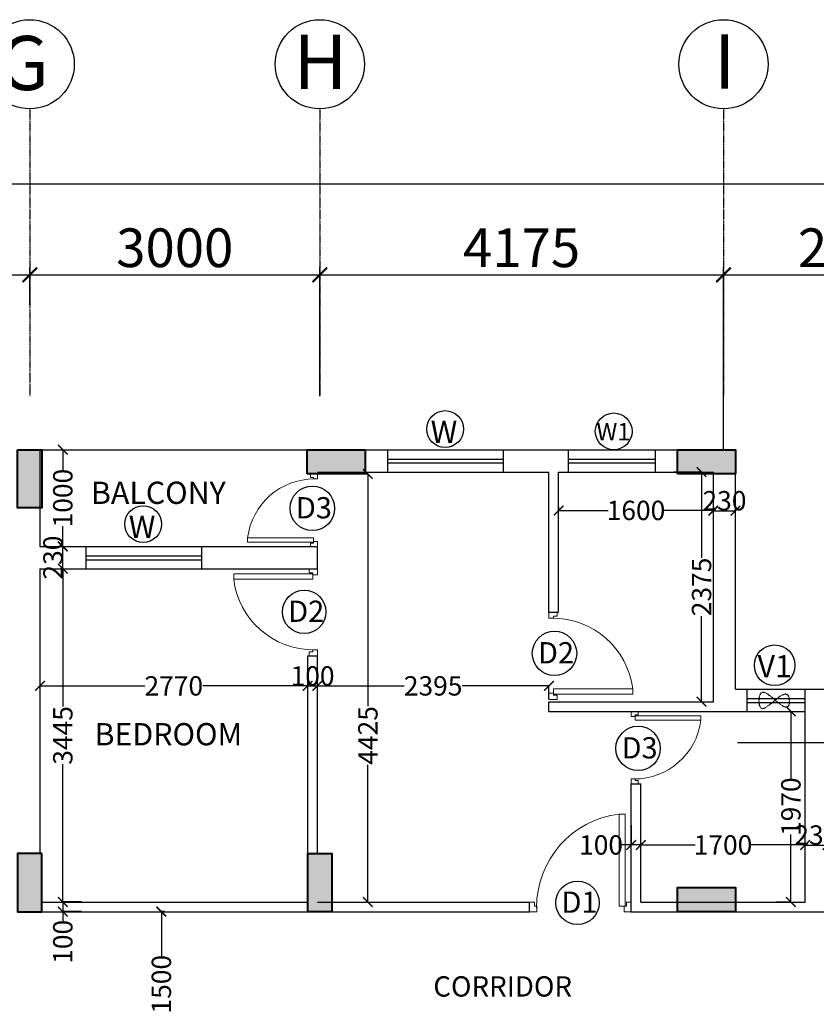
# Model space of a CAD drawing. Units: millimetres. Extents: x 321014 to 13971002, y 2584282 to 3020665.
# Drawn here: x 653878 to 662117, y 2894566 to 2904745 of the extents above; entities that cross this region are included whole.
import ezdxf

# ---------------------------------------------------------------- set-up
doc = ezdxf.new("R2010")
doc.units = ezdxf.units.MM
doc.header["$MEASUREMENT"] = 0
doc.header["$PDMODE"] = 35
doc.header["$PDSIZE"] = -1
doc.linetypes.add('HIDDEN2', pattern=[0.1875, 0.125, -0.0625])
doc.linetypes.add('PHANTOM2', pattern=[1.25, 0.625, -0.125, 0.125, -0.125, 0.125, -0.125])
for name, color, linetype, lineweight in [('COLUMN', 6, 'Continuous', 40), ('DOORS', 8, 'Continuous', 13), ('Text', 7, 'Continuous', 0), ('WALL', 4, 'Continuous', 30)]:
    doc.layers.add(name, color=color, linetype=linetype, lineweight=lineweight)
doc.layers.add('GRID', color=1, linetype='Continuous')
doc.layers.add('Legend Text', color=1, linetype='Continuous')
doc.styles.add('ARIAL', font='Arial')
doc.styles.add('RS', font='swiss.ttf')
doc.styles.get("Standard").update_dxf_attribs({"font": 'arial.ttf'})
doc.dimstyles.new('Darashaw', dxfattribs={"dimtxt": 400, "dimasz": 150, "dimexe": 75, "dimexo": 75, "dimgap": 75, "dimtad": 1, "dimdec": 0, "dimzin": 0, "dimdsep": 46, "dimtxsty": 'RS', "dimblk": 'ARCHTICK', "dimcen": 0.09, "dimdle": 75, "dimclrd": 8, "dimclre": 8, "dimclrt": 256, "dimadec": 0, "dimazin": 0, "dimtfac": 1, "dimtdec": 0, "dimtofl": 0, "dimtmove": 1, "dimatfit": 3, "dimfxl": 1, "dimtolj": 1, "dimtzin": 0, "dimarcsym": 0})
doc.dimstyles.get("Standard").update_dxf_attribs({"dimtxt": 200, "dimasz": 100, "dimexe": 0.18, "dimexo": 0.0625, "dimgap": 0.09, "dimtad": 0, "dimdec": 0, "dimzin": 0, "dimdsep": 46, "dimtxsty": 'Standard', "dimblk": 'ARCHTICK', "dimcen": 0.09, "dimclrd": 256, "dimclre": 256, "dimclrt": 256, "dimadec": 0, "dimazin": 0, "dimtfac": 1, "dimtdec": 0, "dimtofl": 0, "dimtmove": 0, "dimatfit": 3, "dimfxl": 1, "dimtolj": 1, "dimtzin": 0, "dimarcsym": 0})

# ---------------------------------------------------------------- blocks, each defined once
blk = doc.blocks.new('A$C2E8C6490')
at = {"linetype": 'Continuous'}
h = blk.add_hatch(color=8, dxfattribs=at)
h.dxf.hatch_style = 1
h.paths.add_polyline_path([(0, 0.6), (0.25, 0.6), (0.25, 0), (0, 0)])
at = {"layer": 'COLUMN', "color": 3, "linetype": 'Continuous'}
blk.add_lwpolyline([(0, 0.6), (0.25, 0.6), (0.25, 0), (0, 0)], close=True, dxfattribs=at)
blk = doc.blocks.new('D12')
at = {"layer": 'DOORS', "ltscale": 0.5}
for p, q in [((-1.94, -31.72), (-34.62, -31.72)), ((-34.62, -33.89), (-1.94, -33.89)), ((-1.94, -31.72), (-1.94, -33.89))]:
    blk.add_line(p, q, dxfattribs=at)
at = {"layer": 'DOORS'}
blk.add_line((-34.62, -31.73), (-34.62, -33.89), dxfattribs=at)
for points in [[(0, 0), (-3.43, 0), (-3.43, -1.68), (-1.94, -1.68), (-1.94, -2.5), (0, -2.5), (0, -2.5), (0, 0)], [(0, -36), (-3.43, -36), (-3.43, -34.32), (-1.94, -34.32), (-1.94, -33.5), (0, -33.5), (0, -33.5), (0, -36)]]:
    blk.add_lwpolyline(points, dxfattribs=at)
at = {"layer": 'DOORS', "ltscale": 0.5}
blk.add_arc((-1.62, -35.73), 33.24, 89.5645, 173.0733, dxfattribs=at)
blk = doc.blocks.new('_ArchTick')
at = {"color": 0, "linetype": 'ByBlock', "const_width": 0.15}
blk.add_lwpolyline([(-0.5, -0.5), (0.5, 0.5)], dxfattribs=at)
blk = doc.blocks.new('*D551')
at = {"color": 8, "lineweight": -2, "transparency": 16777216}
for p, q in [((650082, 2901868), (650082, 2902182)), ((653982, 2901868), (653982, 2902182)), ((650007, 2902107), (654057, 2902107))]:
    blk.add_line(p, q, dxfattribs=at)
at = {"layer": 'Defpoints', "color": 0, "transparency": 16777216}
for p in [(653982, 2902107), (650082, 2901793), (653982, 2901793)]:
    blk.add_point(p, dxfattribs=at)
at = {"color": 8, "lineweight": -2, "transparency": 16777216, "xscale": 150, "yscale": 150, "zscale": 150, "rotation": 180}
blk.add_blockref('_ArchTick', (650082, 2902107), dxfattribs=at)
at = {"color": 8, "lineweight": -2, "transparency": 16777216, "xscale": 150, "yscale": 150, "zscale": 150}
blk.add_blockref('_ArchTick', (653982, 2902107), dxfattribs=at)
at = {"transparency": 16777216, "insert": (652032, 2902387), "char_height": 400, "attachment_point": 5, "style": 'RS'}
blk.add_mtext('\\A1;3900', dxfattribs=at)
blk = doc.blocks.new('*D552')
at = {"color": 8, "lineweight": -2, "transparency": 16777216}
for p, q in [((653982, 2901793), (653982, 2902182)), ((656982, 2900854), (656982, 2902182)), ((653907, 2902107), (657057, 2902107))]:
    blk.add_line(p, q, dxfattribs=at)
at = {"layer": 'Defpoints', "color": 0, "transparency": 16777216}
for p in [(656982, 2902107), (653982, 2901718, 0), (656982, 2900779, 0)]:
    blk.add_point(p, dxfattribs=at)
at = {"color": 8, "lineweight": -2, "transparency": 16777216, "xscale": 150, "yscale": 150, "zscale": 150, "rotation": 180}
blk.add_blockref('_ArchTick', (653982, 2902107), dxfattribs=at)
at = {"color": 8, "lineweight": -2, "transparency": 16777216, "xscale": 150, "yscale": 150, "zscale": 150}
blk.add_blockref('_ArchTick', (656982, 2902107), dxfattribs=at)
at = {"transparency": 16777216, "insert": (655482, 2902387), "char_height": 400, "attachment_point": 5, "style": 'RS'}
blk.add_mtext('\\A1;3000', dxfattribs=at)
blk = doc.blocks.new('*D553')
at = {"color": 8, "lineweight": -2, "transparency": 16777216}
for p, q in [((656982, 2900854), (656982, 2902182)), ((661157, 2900854), (661157, 2902182)), ((656907, 2902107), (661232, 2902107))]:
    blk.add_line(p, q, dxfattribs=at)
at = {"layer": 'Defpoints', "color": 0, "transparency": 16777216}
for p in [(661157, 2902107), (656982, 2900779, 0), (661157, 2900779, 0)]:
    blk.add_point(p, dxfattribs=at)
at = {"color": 8, "lineweight": -2, "transparency": 16777216, "xscale": 150, "yscale": 150, "zscale": 150, "rotation": 180}
blk.add_blockref('_ArchTick', (656982, 2902107), dxfattribs=at)
at = {"color": 8, "lineweight": -2, "transparency": 16777216, "xscale": 150, "yscale": 150, "zscale": 150}
blk.add_blockref('_ArchTick', (661157, 2902107), dxfattribs=at)
at = {"transparency": 16777216, "insert": (659069, 2902387), "char_height": 400, "attachment_point": 5, "style": 'RS'}
blk.add_mtext('\\A1;4175', dxfattribs=at)
blk = doc.blocks.new('*D554')
at = {"color": 8, "lineweight": -2, "transparency": 16777216}
for p, q in [((661157, 2900299), (661157, 2902182)), ((663907, 2900299), (663907, 2902182)), ((661082, 2902107), (663982, 2902107))]:
    blk.add_line(p, q, dxfattribs=at)
at = {"layer": 'Defpoints', "color": 0, "transparency": 16777216}
for p in [(663907, 2902107), (661157, 2900224, 0), (663907, 2900224, 0)]:
    blk.add_point(p, dxfattribs=at)
at = {"color": 8, "lineweight": -2, "transparency": 16777216, "xscale": 150, "yscale": 150, "zscale": 150, "rotation": 180}
blk.add_blockref('_ArchTick', (661157, 2902107), dxfattribs=at)
at = {"color": 8, "lineweight": -2, "transparency": 16777216, "xscale": 150, "yscale": 150, "zscale": 150}
blk.add_blockref('_ArchTick', (663907, 2902107), dxfattribs=at)
at = {"transparency": 16777216, "insert": (662532, 2902387), "char_height": 400, "attachment_point": 5, "style": 'RS'}
blk.add_mtext('\\A1;2750', dxfattribs=at)
blk = doc.blocks.new('*D603')
at = {"color": 8, "lineweight": -2, "transparency": 16777216}
blk.add_line((632907, 2903047), (709257, 2903047), dxfattribs=at)
at = {"layer": 'Defpoints', "color": 0, "transparency": 16777216}
for p in [(632982, 2903047, 0), (709182, 2903047, 0), (709182, 2903047)]:
    blk.add_point(p, dxfattribs=at)
at = {"color": 8, "lineweight": -2, "transparency": 16777216, "xscale": 150, "yscale": 150, "zscale": 150, "rotation": 180}
blk.add_blockref('_ArchTick', (632982, 2903047), dxfattribs=at)
at = {"color": 8, "lineweight": -2, "transparency": 16777216, "xscale": 150, "yscale": 150, "zscale": 150}
blk.add_blockref('_ArchTick', (709182, 2903047), dxfattribs=at)
at = {"transparency": 16777216, "insert": (669452, 2903608), "char_height": 400, "attachment_point": 5, "style": 'RS'}
blk.add_mtext('\\A1;76200', dxfattribs=at)
blk = doc.blocks.new('*D425')
at = {"lineweight": -2, "transparency": 16777216}
for p, q in [((654087, 2897833), (654087, 2897859)), ((654087, 2897858), (655172, 2897858)), ((656857, 2897858), (655772, 2897858)), ((656857, 2897690), (656857, 2897859))]:
    blk.add_line(p, q, dxfattribs=at)
at = {"layer": 'Defpoints', "color": 0, "transparency": 16777216}
for p in [(654087, 2897832, 0), (656857, 2897858), (656857, 2897690, 0)]:
    blk.add_point(p, dxfattribs=at)
at = {"lineweight": -2, "transparency": 16777216, "xscale": 100, "yscale": 100, "zscale": 100, "rotation": 180}
blk.add_blockref('_ArchTick', (654087, 2897858), dxfattribs=at)
at = {"lineweight": -2, "transparency": 16777216, "xscale": 100, "yscale": 100, "zscale": 100}
blk.add_blockref('_ArchTick', (656857, 2897858), dxfattribs=at)
at = {"transparency": 16777216, "insert": (655472, 2897858), "char_height": 200, "attachment_point": 5}
blk.add_mtext('\\A1;2770', dxfattribs=at)
blk = doc.blocks.new('*D426')
at = {"lineweight": -2, "transparency": 16777216}
for p, q in [((654324, 2899069), (654324, 2899069)), ((654324, 2899069), (654324, 2897646)), ((654324, 2895624), (654324, 2897047)), ((654324, 2895624), (654324, 2895624))]:
    blk.add_line(p, q, dxfattribs=at)
at = {"layer": 'Defpoints', "color": 0, "transparency": 16777216}
for p in [(654324, 2899069), (654324, 2895624, 0), (654324, 2895624)]:
    blk.add_point(p, dxfattribs=at)
at = {"lineweight": -2, "transparency": 16777216, "xscale": 100, "yscale": 100, "zscale": 100}
for p, rotation in [((654324, 2899069), 90), ((654324, 2895624), 270)]:
    blk.add_blockref('_ArchTick', p, dxfattribs=dict(at, rotation=rotation))
at = {"transparency": 16777216, "insert": (654324, 2897346), "char_height": 200, "attachment_point": 5, "rotation": 90}
blk.add_mtext('\\A1;3445', dxfattribs=at)
blk = doc.blocks.new('*D427')
at = {"lineweight": -2, "transparency": 16777216}
for p, q in [((654519, 2895624), (654324, 2895624)), ((654324, 2895624), (654324, 2895524)), ((654519, 2895524), (654324, 2895524)), ((654324, 2895524), (654324, 2895424))]:
    blk.add_line(p, q, dxfattribs=at)
at = {"layer": 'Defpoints', "color": 0, "transparency": 16777216}
for p in [(654519, 2895624, 0), (654324, 2895524), (654519, 2895524, 0)]:
    blk.add_point(p, dxfattribs=at)
at = {"lineweight": -2, "transparency": 16777216, "xscale": 100, "yscale": 100, "zscale": 100}
for p, rotation in [((654324, 2895624), 90), ((654324, 2895524), 270)]:
    blk.add_blockref('_ArchTick', p, dxfattribs=dict(at, rotation=rotation))
at = {"transparency": 16777216, "insert": (654324, 2895212), "char_height": 200, "attachment_point": 5, "rotation": 90}
blk.add_mtext('\\A1;100', dxfattribs=at)
blk = doc.blocks.new('*D428')
at = {"lineweight": -2, "transparency": 16777216}
for p, q in [((654324, 2899299), (654324, 2899299)), ((654324, 2899069), (654324, 2899299)), ((654324, 2899069), (654324, 2899069))]:
    blk.add_line(p, q, dxfattribs=at)
at = {"layer": 'Defpoints', "color": 0, "transparency": 16777216}
for p in [(654324, 2899299), (654324, 2899299), (654324, 2899069)]:
    blk.add_point(p, dxfattribs=at)
at = {"lineweight": -2, "transparency": 16777216, "xscale": 100, "yscale": 100, "zscale": 100}
for p, rotation in [((654324, 2899299), 90), ((654324, 2899069), 270)]:
    blk.add_blockref('_ArchTick', p, dxfattribs=dict(at, rotation=rotation))
at = {"transparency": 16777216, "insert": (654222, 2899184), "char_height": 200, "attachment_point": 5, "rotation": 90}
blk.add_mtext('\\A1;230', dxfattribs=at)
blk = doc.blocks.new('*D429')
at = {"lineweight": -2, "transparency": 16777216}
for p, q in [((654324, 2900299), (654324, 2900299)), ((654324, 2900299), (654324, 2900088)), ((654324, 2899299), (654324, 2899510)), ((654324, 2899299), (654324, 2899299))]:
    blk.add_line(p, q, dxfattribs=at)
at = {"layer": 'Defpoints', "color": 0, "transparency": 16777216}
for p in [(654324, 2900299), (654324, 2900299), (654324, 2899299)]:
    blk.add_point(p, dxfattribs=at)
at = {"lineweight": -2, "transparency": 16777216, "xscale": 100, "yscale": 100, "zscale": 100}
for p, rotation in [((654324, 2900299), 90), ((654324, 2899299), 270)]:
    blk.add_blockref('_ArchTick', p, dxfattribs=dict(at, rotation=rotation))
at = {"transparency": 16777216, "insert": (654324, 2899799), "char_height": 200, "attachment_point": 5, "rotation": 90}
blk.add_mtext('\\A1;1000', dxfattribs=at)
blk = doc.blocks.new('*D430')
at = {"lineweight": -2, "transparency": 16777216}
for p, q in [((656857, 2897774), (656857, 2897859)), ((656857, 2897858), (656957, 2897858)), ((656957, 2897774), (656957, 2897859))]:
    blk.add_line(p, q, dxfattribs=at)
at = {"layer": 'Defpoints', "color": 0, "transparency": 16777216}
for p in [(656957, 2897858), (656857, 2897774), (656957, 2897774, 0)]:
    blk.add_point(p, dxfattribs=at)
at = {"lineweight": -2, "transparency": 16777216, "xscale": 100, "yscale": 100, "zscale": 100, "rotation": 180}
blk.add_blockref('_ArchTick', (656857, 2897858), dxfattribs=at)
at = {"lineweight": -2, "transparency": 16777216, "xscale": 100, "yscale": 100, "zscale": 100}
blk.add_blockref('_ArchTick', (656957, 2897858), dxfattribs=at)
at = {"transparency": 16777216, "insert": (656907, 2897961), "char_height": 200, "attachment_point": 5}
blk.add_mtext('\\A1;100', dxfattribs=at)
blk = doc.blocks.new('*D431')
at = {"lineweight": -2, "transparency": 16777216}
for p, q in [((656957, 2897748), (656957, 2897859)), ((656957, 2897858), (657853, 2897858)), ((659352, 2897858), (658456, 2897858)), ((659352, 2897724), (659352, 2897859))]:
    blk.add_line(p, q, dxfattribs=at)
at = {"layer": 'Defpoints', "color": 0, "transparency": 16777216}
for p in [(659352, 2897858), (656957, 2897748, 0), (659352, 2897724, 0)]:
    blk.add_point(p, dxfattribs=at)
at = {"lineweight": -2, "transparency": 16777216, "xscale": 100, "yscale": 100, "zscale": 100, "rotation": 180}
blk.add_blockref('_ArchTick', (656957, 2897858), dxfattribs=at)
at = {"lineweight": -2, "transparency": 16777216, "xscale": 100, "yscale": 100, "zscale": 100}
blk.add_blockref('_ArchTick', (659352, 2897858), dxfattribs=at)
at = {"transparency": 16777216, "insert": (658154, 2897858), "char_height": 200, "attachment_point": 5}
blk.add_mtext('\\A1;2395', dxfattribs=at)
blk = doc.blocks.new('*D432')
at = {"lineweight": -2, "transparency": 16777216}
for p, q in [((659452, 2899710), (659452, 2899672)), ((659452, 2899672), (659963, 2899672)), ((661052, 2899672), (660541, 2899672)), ((661052, 2899710), (661052, 2899672))]:
    blk.add_line(p, q, dxfattribs=at)
at = {"layer": 'Defpoints', "color": 0, "transparency": 16777216}
for p in [(659452, 2899710, 0), (661052, 2899710, 0), (661052, 2899672)]:
    blk.add_point(p, dxfattribs=at)
at = {"lineweight": -2, "transparency": 16777216, "xscale": 100, "yscale": 100, "zscale": 100, "rotation": 180}
blk.add_blockref('_ArchTick', (659452, 2899672), dxfattribs=at)
at = {"lineweight": -2, "transparency": 16777216, "xscale": 100, "yscale": 100, "zscale": 100}
blk.add_blockref('_ArchTick', (661052, 2899672), dxfattribs=at)
at = {"transparency": 16777216, "insert": (660252, 2899672), "char_height": 200, "attachment_point": 5}
blk.add_mtext('\\A1;1600', dxfattribs=at)
blk = doc.blocks.new('*D433')
at = {"lineweight": -2, "transparency": 16777216}
for p, q in [((661052, 2899437), (661052, 2899670)), ((661052, 2899669), (661282, 2899669)), ((661282, 2899437), (661282, 2899670))]:
    blk.add_line(p, q, dxfattribs=at)
at = {"layer": 'Defpoints', "color": 0, "transparency": 16777216}
for p in [(661282, 2899669), (661052, 2899436, 0), (661282, 2899436, 0)]:
    blk.add_point(p, dxfattribs=at)
at = {"lineweight": -2, "transparency": 16777216, "xscale": 100, "yscale": 100, "zscale": 100, "rotation": 180}
blk.add_blockref('_ArchTick', (661052, 2899669), dxfattribs=at)
at = {"lineweight": -2, "transparency": 16777216, "xscale": 100, "yscale": 100, "zscale": 100}
blk.add_blockref('_ArchTick', (661282, 2899669), dxfattribs=at)
at = {"transparency": 16777216, "insert": (661167, 2899772), "char_height": 200, "attachment_point": 5}
blk.add_mtext('\\A1;230', dxfattribs=at)
blk = doc.blocks.new('*D434')
at = {"lineweight": -2, "transparency": 16777216}
for p, q in [((660642, 2900069), (660930, 2900069)), ((660930, 2900069), (660930, 2899182)), ((660930, 2897694), (660930, 2898580)), ((660642, 2897694), (660930, 2897694))]:
    blk.add_line(p, q, dxfattribs=at)
at = {"layer": 'Defpoints', "color": 0, "transparency": 16777216}
for p in [(660642, 2900069, 0), (660642, 2897694, 0), (660930, 2897694)]:
    blk.add_point(p, dxfattribs=at)
at = {"lineweight": -2, "transparency": 16777216, "xscale": 100, "yscale": 100, "zscale": 100}
for p, rotation in [((660930, 2900069), 90), ((660930, 2897694), 270)]:
    blk.add_blockref('_ArchTick', p, dxfattribs=dict(at, rotation=rotation))
at = {"transparency": 16777216, "insert": (660930, 2898881), "char_height": 200, "attachment_point": 5, "rotation": 90}
blk.add_mtext('\\A1;2375', dxfattribs=at)
blk = doc.blocks.new('*D435')
at = {"lineweight": -2, "transparency": 16777216}
for p, q in [((657457, 2900049), (657480, 2900049)), ((657479, 2900049), (657479, 2897649)), ((657479, 2895624), (657479, 2897042)), ((657457, 2895624), (657480, 2895624))]:
    blk.add_line(p, q, dxfattribs=at)
at = {"layer": 'Defpoints', "color": 0, "transparency": 16777216}
for p in [(657457, 2900049, 0), (657457, 2895624, 0), (657479, 2895624)]:
    blk.add_point(p, dxfattribs=at)
at = {"lineweight": -2, "transparency": 16777216, "xscale": 100, "yscale": 100, "zscale": 100}
for p, rotation in [((657479, 2900049), 90), ((657479, 2895624), 270)]:
    blk.add_blockref('_ArchTick', p, dxfattribs=dict(at, rotation=rotation))
at = {"transparency": 16777216, "insert": (657479, 2897346), "char_height": 200, "attachment_point": 5, "rotation": 90}
blk.add_mtext('\\A1;4425', dxfattribs=at)
blk = doc.blocks.new('*D436')
at = {"lineweight": -2, "transparency": 16777216}
for p, q in [((660302, 2896234), (660302, 2896213)), ((660302, 2896214), (660863, 2896214)), ((662002, 2896214), (661441, 2896214)), ((662002, 2896234), (662002, 2896213))]:
    blk.add_line(p, q, dxfattribs=at)
at = {"layer": 'Defpoints', "color": 0, "transparency": 16777216}
for p in [(660302, 2896234, 0), (662002, 2896234, 0), (662002, 2896214)]:
    blk.add_point(p, dxfattribs=at)
at = {"lineweight": -2, "transparency": 16777216, "xscale": 100, "yscale": 100, "zscale": 100, "rotation": 180}
blk.add_blockref('_ArchTick', (660302, 2896214), dxfattribs=at)
at = {"lineweight": -2, "transparency": 16777216, "xscale": 100, "yscale": 100, "zscale": 100}
blk.add_blockref('_ArchTick', (662002, 2896214), dxfattribs=at)
at = {"transparency": 16777216, "insert": (661152, 2896214), "char_height": 200, "attachment_point": 5}
blk.add_mtext('\\A1;1700', dxfattribs=at)
blk = doc.blocks.new('*D437')
at = {"lineweight": -2, "transparency": 16777216}
for p, q in [((660202, 2896418), (660202, 2896213)), ((660202, 2896214), (660102, 2896214)), ((660302, 2896214), (660202, 2896214)), ((660302, 2896214), (660302, 2896214))]:
    blk.add_line(p, q, dxfattribs=at)
at = {"layer": 'Defpoints', "color": 0, "transparency": 16777216}
for p in [(660202, 2896418, 0), (660202, 2896214), (660302, 2896214)]:
    blk.add_point(p, dxfattribs=at)
at = {"lineweight": -2, "transparency": 16777216, "xscale": 100, "yscale": 100, "zscale": 100, "rotation": 180}
blk.add_blockref('_ArchTick', (660202, 2896214), dxfattribs=at)
at = {"lineweight": -2, "transparency": 16777216, "xscale": 100, "yscale": 100, "zscale": 100}
blk.add_blockref('_ArchTick', (660302, 2896214), dxfattribs=at)
at = {"transparency": 16777216, "insert": (659891, 2896214), "char_height": 200, "attachment_point": 5}
blk.add_mtext('\\A1;100', dxfattribs=at)
blk = doc.blocks.new('*D438')
at = {"lineweight": -2, "transparency": 16777216}
for p, q in [((662002, 2896234), (662002, 2896213)), ((662002, 2896213), (662232, 2896213)), ((662232, 2896234), (662232, 2896213))]:
    blk.add_line(p, q, dxfattribs=at)
at = {"layer": 'Defpoints', "color": 0, "transparency": 16777216}
for p in [(662002, 2896234, 0), (662232, 2896234, 0), (662232, 2896213)]:
    blk.add_point(p, dxfattribs=at)
at = {"lineweight": -2, "transparency": 16777216, "xscale": 100, "yscale": 100, "zscale": 100, "rotation": 180}
blk.add_blockref('_ArchTick', (662002, 2896213), dxfattribs=at)
at = {"lineweight": -2, "transparency": 16777216, "xscale": 100, "yscale": 100, "zscale": 100}
blk.add_blockref('_ArchTick', (662232, 2896213), dxfattribs=at)
at = {"transparency": 16777216, "insert": (662117, 2896316), "char_height": 200, "attachment_point": 5}
blk.add_mtext('\\A1;230', dxfattribs=at)
blk = doc.blocks.new('*D590')
at = {"lineweight": -2, "transparency": 16777216}
for p, q in [((655377, 2895524), (655343, 2895524)), ((655343, 2895524), (655343, 2895063)), ((655343, 2894024), (655343, 2894485)), ((655377, 2894024), (655343, 2894024))]:
    blk.add_line(p, q, dxfattribs=at)
at = {"layer": 'Defpoints', "color": 0, "transparency": 16777216}
for p in [(655377, 2895524, 0), (655343, 2894024), (655377, 2894024, 0)]:
    blk.add_point(p, dxfattribs=at)
at = {"lineweight": -2, "transparency": 16777216, "xscale": 100, "yscale": 100, "zscale": 100}
for p, rotation in [((655343, 2895524), 90), ((655343, 2894024), 270)]:
    blk.add_blockref('_ArchTick', p, dxfattribs=dict(at, rotation=rotation))
at = {"transparency": 16777216, "insert": (655343, 2894774), "char_height": 200, "attachment_point": 5, "rotation": 90}
blk.add_mtext('\\A1;1500', dxfattribs=at)
blk = doc.blocks.new('*D592')
at = {"lineweight": -2, "transparency": 16777216}
for p, q in [((661702, 2897594), (661854, 2897594)), ((661854, 2897594), (661854, 2896898)), ((661854, 2895624), (661854, 2896320)), ((661702, 2895624), (661854, 2895624))]:
    blk.add_line(p, q, dxfattribs=at)
at = {"layer": 'Defpoints', "color": 0, "transparency": 16777216}
for p in [(661702, 2897594, 0), (661702, 2895624, 0), (661854, 2895624)]:
    blk.add_point(p, dxfattribs=at)
at = {"lineweight": -2, "transparency": 16777216, "xscale": 100, "yscale": 100, "zscale": 100}
for p, rotation in [((661854, 2897594), 90), ((661854, 2895624), 270)]:
    blk.add_blockref('_ArchTick', p, dxfattribs=dict(at, rotation=rotation))
at = {"transparency": 16777216, "insert": (661854, 2896609), "char_height": 200, "attachment_point": 5, "rotation": 90}
blk.add_mtext('\\A1;1970', dxfattribs=at)

msp = doc.modelspace()

# ---------------------------------------------------------------- linework, layer by layer
at = {"color": 1, "linetype": 'Continuous'}
for p, q in [((654087, 2900298.7, 0), (654087, 2899298.7, 0)), ((657452, 2900298.7, 0), (657681.7, 2900298.7, 0)), ((657681.7, 2900298.7, 0), (657681.7, 2900068.7, 0)), ((658881.7, 2900298.7, 0), (659552, 2900298.7, 0)), ((658881.7, 2900068.7, 0), (658881.7, 2900298.7, 0)), ((659552, 2900298.7, 0), (659552, 2900068.7, 0)), ((660452, 2900298.7, 0), (661282, 2900298.7, 0)), ((660452, 2900298.7, 0), (660452, 2900068.7, 0)), ((661282, 2897823.7, 0), (661282, 2900298.7, 0)), ((654087, 2900053.7, 0), (654087, 2899298.7, 0)), ((656957, 2900068.7, 0), (657681.7, 2900068.7, 0)), ((658881.7, 2900068.7, 0), (659352, 2900068.7, 0)), ((659352, 2898618.7, 0), (659352, 2900068.7, 0)), ((659452, 2898618.7, 0), (659452, 2900068.7, 0)), ((659452, 2900068.7, 0), (659552, 2900068.7, 0)), ((660452, 2900068.7, 0), (661052, 2900068.7, 0)), ((661052, 2897693.7, 0), (661052, 2900068.7, 0)), ((654087, 2899698.7, 0), (654087, 2899298.7, 0)), ((654087, 2899298.7, 0), (654562, 2899298.7, 0)), ((654562, 2899298.7, 0), (654562, 2899068.7, 0)), ((655762, 2899298.7, 0), (656957, 2899298.7, 0)), ((655762, 2899068.7, 0), (655762, 2899298.7, 0)), ((656957, 2899068.7, 0), (656957, 2899298.7, 0)), ((654087, 2899068.7, 0), (654087, 2896123.7, 0)), ((654087, 2899068.7, 0), (654562, 2899068.7, 0)), ((655762, 2899068.7, 0), (656957, 2899068.7, 0)), ((659352, 2898618.7, 0), (659452, 2898618.7, 0)), ((656857, 2896123.7, 0), (656857, 2898168.7, 0)), ((656857, 2898168.7, 0), (656957, 2898168.7, 0)), ((656957, 2896123.7, 0), (656957, 2898168.7, 0)), ((661282, 2897823.7, 0), (661402, 2897823.7, 0)), ((661402, 2897593.7, 0), (661402, 2897823.7, 0)), ((662002, 2895623.7, 0), (662002, 2897823.7, 0)), ((662002, 2897823.7, 0), (662532, 2897823.7, 0)), ((659352, 2897593.7, 0), (659352, 2897693.7, 0)), ((659352, 2897693.7, 0), (661052, 2897693.7, 0)), ((659352, 2897593.7, 0), (661402, 2897593.7, 0)), ((660202, 2895523.7, 0), (660202, 2896843.7, 0)), ((660202, 2896843.7, 0), (660302, 2896843.7, 0)), ((660302, 2895623.7, 0), (660302, 2896843.7, 0)), ((654107, 2895623.7, 0), (656857, 2895623.7, 0)), ((656957, 2895623.7, 0), (659152, 2895623.7, 0)), ((659152, 2895523.7, 0), (659152, 2895623.7, 0)), ((660302, 2895623.7, 0), (662002, 2895623.7, 0)), ((654107, 2895523.7, 0), (659152, 2895523.7, 0)), ((660202, 2895523.7, 0), (662232, 2895523.7, 0)), ((660589.5, 2895523.7, 0), (662232, 2895523.7, 0))]:
    msp.add_line(p, q, dxfattribs=at)
at = {"color": 5, "linetype": 'Continuous'}
for p, q in [((654087, 2900298.7, 0), (656857, 2900298.7, 0)), ((657681.7, 2900298.7, 0), (658881.7, 2900298.7, 0)), ((659552, 2900298.7, 0), (660452, 2900298.7, 0)), ((657681.7, 2900202.7, 0), (658881.7, 2900202.7, 0)), ((657681.7, 2900162.3, 0), (658881.7, 2900162.3, 0)), ((659552, 2900202.7, 0), (660452, 2900202.7, 0)), ((659552, 2900162.3, 0), (660452, 2900162.3, 0)), ((657681.7, 2900068.7, 0), (658881.7, 2900068.7, 0)), ((659552, 2900068.7, 0), (660452, 2900068.7, 0)), ((654562, 2899298.7, 0), (655762, 2899298.7, 0)), ((654562, 2899202.7, 0), (655762, 2899202.7, 0)), ((654562, 2899162.3, 0), (655762, 2899162.3, 0)), ((654562, 2899068.7, 0), (655762, 2899068.7, 0)), ((661402, 2897823.7, 0), (662002, 2897823.7, 0)), ((661402, 2897727.7, 0), (662002, 2897727.7, 0)), ((661402, 2897687.3, 0), (662002, 2897687.3, 0)), ((661402, 2897593.7, 0), (662002, 2897593.7, 0))]:
    msp.add_line(p, q, dxfattribs=at)
at = {"color": 6, "elevation": 0}
msp.add_lwpolyline([(662832, 2895386), (662832, 2897268.7), (661300.2, 2897268.7)], dxfattribs=at)
at = {"color": 7}
for centre in [(653982, 2904283.8, 0), (656982, 2904283.8, 0), (661157, 2904283.8, 0)]:
    msp.add_circle(centre, 460.8, dxfattribs=at)
for centre, radius in [((658277.7, 2900512.9, 0), 190.2), ((660021.7, 2900488.9, 0), 190.2), ((656905.3, 2899692.8), 229.8), ((655155.2, 2899530.6), 190.2), ((656820.7, 2898622.8, 0), 224.5), ((659409.3, 2898193.8), 229.8), ((661686.1, 2898070.6), 210.1), ((660273.8, 2897211.3), 229.8), ((659647.5, 2895615.5, 0), 224.5)]:
    msp.add_circle(centre, radius)
at = {"linetype": 'HIDDEN2', "ltscale": 0.5}
msp.add_spline([(661658.5, 2897682.4), (661544.1, 2897630.6), (661544.1, 2897782.2), (661825.6, 2897646.2), (661823.5, 2897760.8), (661658.5, 2897682.4)], degree=3, dxfattribs=at)
at = {"layer": 'GRID', "color": 252, "linetype": 'PHANTOM2'}
for p, q in [((653982, 2903823, 0), (653982, 2900854, 0)), ((656982, 2903823, 0), (656982, 2900854, 0)), ((661157, 2903823, 0), (661157, 2900854, 0))]:
    msp.add_line(p, q, dxfattribs=at)

# ---------------------------------------------------------------- block references
at = {"linetype": 'Continuous', "xscale": 1000, "yscale": 1000, "zscale": 1000}
for p in [(653857, 2899698.7, 0), (656857, 2895523.7, 0)]:
    msp.add_blockref('A$C2E8C6490', p, dxfattribs=at)
at = {"linetype": 'Continuous', "xscale": 1000, "yscale": 1000, "zscale": 1000, "rotation": 90}
for p in [(657452, 2900048.7, 0), (661282, 2900048.7, 0), (661282, 2895523.7, 0)]:
    msp.add_blockref('A$C2E8C6490', p, dxfattribs=at)
at = {"color": 5, "xscale": 20.83333332886537, "yscale": 20.83333332886537, "zscale": 20.83333332886537, "rotation": 359.9999995101484}
msp.add_blockref('D12', (656957, 2900048.7, 0), dxfattribs=at)
at = {"color": 7, "extrusion": (-1.67792e-12, -3.97548e-13, -1)}
for p, xscale, yscale, zscale, rotation in [((-656957, 2898168.7, 0), 25.00000000498647, 25.00000000498647, -25.00000000498647, 179.9999995101462), ((-659352, 2898619.1, 0), 25.00964320349275, 25.00964320349275, -25.00964320349275, 359.9999995101463), ((-659152, 2895523.7, 0), 29.16666666634326, 29.16666666634326, -29.16666666634326, 269.9999995101462)]:
    msp.add_blockref('D12', p, dxfattribs=dict(at, xscale=xscale, yscale=yscale, zscale=zscale, rotation=rotation))
at = {"color": 7, "xscale": 20.83333332886537, "yscale": 20.83333332886537, "zscale": 20.83333332886537, "rotation": 179.9999995101484}
msp.add_blockref('D12', (660202, 2896843.7, 0), dxfattribs=at)
at = {"linetype": 'Continuous', "extrusion": (-1.67792e-12, -3.97548e-13, -1), "xscale": 1000, "yscale": 1000, "zscale": -1000}
msp.add_blockref('A$C2E8C6490', (-654107, 2895523.7, 0), dxfattribs=at)

# ---------------------------------------------------------------- texts
at = {"layer": 'Legend Text', "color": 7, "linetype": 'Continuous', "style": 'ARIAL'}
for s, p in [('G', (653653.9, 2904016.7, -16534)), ('H', (656710.5, 2904028.3, -16534)), ('I', (661057.4, 2904032.7, -16534))]:
    msp.add_text(s, height=560, dxfattribs=at).set_placement(p)
at = {"layer": 'Legend Text', "color": 7, "insert": (510733.9, 2900005, -31001.3), "char_height": 2100, "width": 18256.971, "attachment_point": 1, "style": 'ARIAL'}
msp.add_mtext('\\pi524.36;{\\LWorking Plan}', dxfattribs=at)
at = {"layer": 'Text', "style": 'ARIAL'}
msp.add_text('BALCONY', height=230, dxfattribs=at).set_placement((654615.2, 2899739, -10333.8))
at = {"layer": 'Text', "char_height": 230, "width": 573.904, "style": 'ARIAL'}
for s, insert, attachment_point in [('BEDROOM ', (654652.7, 2897473.2), 1), ('{\\H0.91304x;CORRIDOR}', (659590.5, 2894856), 3)]:
    msp.add_mtext(s, dxfattribs=dict(at, insert=insert, attachment_point=attachment_point))
at = {"layer": 'WALL', "lineweight": 25, "attachment_point": 1}
for s, insert, char_height in [('W', (658128.4, 2900599.5, 0), 230), ('W1', (659843.4, 2900575.5, 0), 180), ('D3', (656734.6, 2899809), 219.63), ('W', (655005.9, 2899617.2), 230), ('D2', (656655.5, 2898739, 0), 219.63), ('D2', (659238.6, 2898310), 219.63), ('V1', (661509, 2898175.8), 230), ('D3', (660103.1, 2897327.5), 219.63), ('D1', (659482.3, 2895731.6, 0), 219.63)]:
    msp.add_mtext_dynamic_manual_height_columns(s, width=0.183, gutter_width=1, heights=[0], dxfattribs=dict(at, insert=insert, char_height=char_height))

# ---------------------------------------------------------------- dimensions: what is measured, and where the dimension line sits
dim = msp.add_linear_dim(base=(709182, 2903047), p1=(632982, 2903047, 0), p2=(709182, 2903047, 0), dimstyle='Darashaw')
dim.commit()
dim.dimension.update_dxf_attribs({"geometry": '*D603', "text_midpoint": (669451.5, 2903327.6), "dimtype": 160})
for base, p1, p2, dimstyle, picture, middle in [((653982, 2902106.7, 0), (650082, 2901792.7, 0), (653982, 2901792.7, 0), 'Darashaw', '*D551', (652032, 2902387.2, 0)), ((656982, 2902106.7), (653982, 2901717.7, 0), (656982, 2900779, 0), 'Darashaw', '*D552', (655482, 2902387.2)), ((661157, 2902106.7), (656982, 2900779, 0), (661157, 2900779, 0), 'Darashaw', '*D553', (659069.5, 2902387.2)), ((663907, 2902106.7, 0), (661157, 2900223.7, 0), (663907, 2900223.7, 0), 'Darashaw', '*D554', (662532, 2902387.2, 0)), ((661052, 2899672.5, 0), (659452, 2899710, 0), (661052, 2899710, 0), 'Standard', '*D432', (660252, 2899672.5, 0)), ((656857, 2897858.5, 0), (654087, 2897832.5, 0), (656857, 2897689.5, 0), 'Standard', '*D425', (655472, 2897858.5, 0)), ((659352, 2897858.5, 0), (656957, 2897747.5, 0), (659352, 2897724, 0), 'Standard', '*D431', (658154.5, 2897858.5, 0)), ((660202, 2896213.5, 0), (660302, 2896213.5, 0), (660202, 2896418.5, 0), 'Standard', '*D437', (659890.7, 2896213.5, 0)), ((662002, 2896213.5, 0), (660302, 2896233.7, 0), (662002, 2896233.7, 0), 'Standard', '*D436', (661152, 2896213.5, 0))]:
    dim = msp.add_linear_dim(base=base, p1=p1, p2=p2, dimstyle=dimstyle)
    dim.commit()
    dim.dimension.update_dxf_attribs({"geometry": picture, "text_midpoint": middle})
for base, p1, p2, picture, middle in [((654324.5, 2900298.7, 0), (654324.5, 2899298.7, 0), (654324.5, 2900298.7, 0), '*D429', (654324.5, 2899798.7, 0)), ((660930, 2897693.7, 0), (660642, 2900068.7, 0), (660642, 2897693.7, 0), '*D434', (660930, 2898881.2, 0)), ((654324.5, 2895623.7, 0), (654324.5, 2899068.7, 0), (654324.5, 2895623.7, 0), '*D426', (654324.5, 2897346.2, 0)), ((661854, 2895623.7), (661702, 2897593.7, 0), (661702, 2895623.7, 0), '*D592', (661854, 2896608.7)), ((654324.5, 2895523.7, 0), (654519.5, 2895623.7, 0), (654519.5, 2895523.7, 0), '*D427', (654324.5, 2895212.4, 0)), ((655343.5, 2894023.7), (655377, 2895523.7, 0), (655377, 2894023.7, 0), '*D590', (655343.5, 2894773.7))]:
    dim = msp.add_linear_dim(base=base, p1=p1, p2=p2, angle=90, dimstyle='Standard')
    dim.commit()
    dim.dimension.update_dxf_attribs({"geometry": picture, "text_midpoint": middle})
dim = msp.add_linear_dim(base=(657479.5, 2895623.7, 0), p1=(657457, 2900048.7, 0), p2=(657457, 2895623.7, 0), angle=90, dimstyle='Standard')
dim.commit()
dim.dimension.update_dxf_attribs({"geometry": '*D435', "text_midpoint": (657479.5, 2897345.5, 0), "dimtype": 160})
for base, p1, p2, picture, middle in [((661282, 2899669.5, 0), (661052, 2899436.5, 0), (661282, 2899436.5, 0), '*D433', (661167, 2899669.5, 0)), ((656957, 2897858.5, 0), (656857, 2897774.1, 0), (656957, 2897774.1, 0), '*D430', (656907, 2897858.5, 0)), ((662232, 2896213.3, 0), (662002, 2896233.7, 0), (662232, 2896233.7, 0), '*D438', (662117, 2896213.3, 0))]:
    dim = msp.add_linear_dim(base=base, p1=p1, p2=p2, dimstyle='Standard', override={"dimtad": 3})
    dim.commit()
    dim.dimension.update_dxf_attribs({"geometry": picture, "text_midpoint": middle, "dimtype": 160})
dim = msp.add_linear_dim(base=(654324.3, 2899298.7, 0), p1=(654324.3, 2899068.7, 0), p2=(654324.3, 2899298.7, 0), angle=90, dimstyle='Standard', override={"dimtad": 3})
dim.commit()
dim.dimension.update_dxf_attribs({"geometry": '*D428', "text_midpoint": (654324.3, 2899183.7, 0), "dimtype": 160})

doc.saveas('drawing.dxf')
